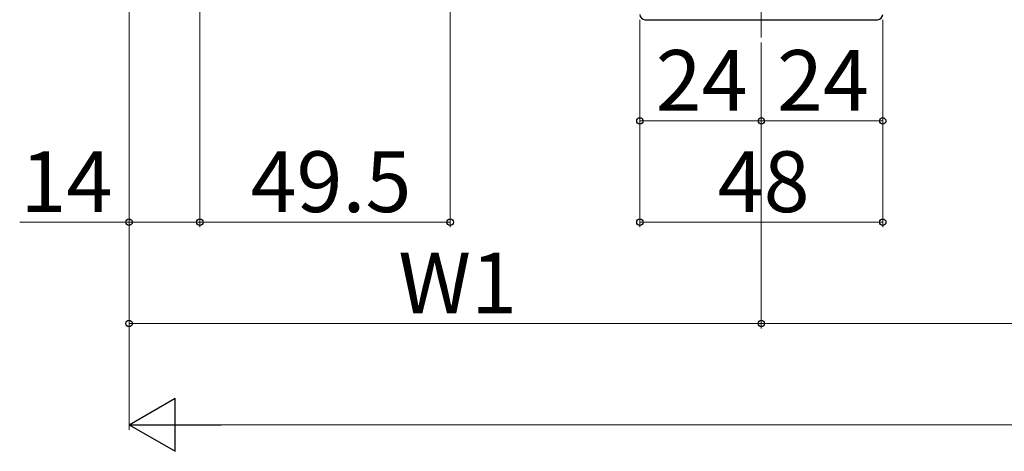
# Model space of a CAD drawing. Extents: x 105 to 1155, y 126 to 1688.
# Drawn here: x 293 to 488, y 272 to 357 of the extents above; entities that cross this region are included whole.
import ezdxf

# ---------------------------------------------------------------- set-up
doc = ezdxf.new("R2010")
doc.units = 0
doc.linetypes.add('YCENTER_1', pattern=[13, 10, -1, 1, -1])
for name, color, linetype, lineweight in [('YKK_11', 7, 'CONTINUOUS', 30), ('YKK_12', 2, 'CONTINUOUS', 13), ('YKK_D', 6, 'CONTINUOUS', 13)]:
    doc.layers.add(name, color=color, linetype=linetype, lineweight=lineweight)
doc.styles.add('text-b', font='txt')

msp = doc.modelspace()

# ---------------------------------------------------------------- linework, layer by layer
at = {"layer": 'YKK_11', "linetype": 'ByBlock', "lineweight": -2, "ltscale": 0.5}
msp.add_line((417, 357.1, 0), (463, 357.1, 0), dxfattribs=at)
for centre, start, end in [((417, 358.1, 0), 180, 270), ((463, 358.1, 0), 270, 360)]:
    msp.add_arc(centre, 1, start, end, dxfattribs=at)
at = {"layer": 'YKK_12', "linetype": 'YCENTER_1'}
msp.add_line((440, 353.59), (440, 431.36), dxfattribs=at)
at = {"layer": 'YKK_D'}
for p, q in [((378.5, 402.3), (378.5, 316.1)), ((315, 368.1), (315, 316.1)), ((315, 368.1), (315, 276.1)), ((315, 368.1), (315, 296.1)), ((329, 367.58), (329, 316.1)), ((329, 367.58), (329, 316.1)), ((416, 357.1), (416, 336.1)), ((416, 357.1), (416, 316.1)), ((464, 357.1), (464, 336.1)), ((464, 357.1), (464, 316.1)), ((440, 352.59), (440, 296.1)), ((440, 352.59), (440, 296.1)), ((440, 352.59), (440, 336.1)), ((440, 352.59), (440, 336.1)), ((440, 337.1), (416, 337.1)), ((440, 337.1), (464, 337.1)), ((315, 317.1), (293.38, 317.1)), ((329, 317.1), (315, 317.1)), ((329, 317.1), (378.5, 317.1)), ((416, 317.1), (464, 317.1)), ((315, 297.1), (440, 297.1)), ((440, 297.1), (575, 297.1)), ((824.5, 277.1), (325.5, 277.1))]:
    msp.add_line(p, q, dxfattribs=at)
at = {"layer": 'YKK_D', "lineweight": -2}
for p, q in [((315, 277.1), (324.09, 282.35)), ((324.09, 271.85), (324.09, 282.35)), ((315, 277.1), (324.09, 271.85)), ((315, 277.1), (333.19, 277.1))]:
    msp.add_line(p, q, dxfattribs=at)
at = {"layer": 'YKK_D', "linetype": 'ByBlock', "lineweight": -2}
for centre in [(416, 337.1), (440, 337.1), (440, 337.1), (464, 337.1), (315, 317.1), (329, 317.1), (329, 317.1), (378.5, 317.1), (416, 317.1), (464, 317.1), (315, 297.1), (440, 297.1), (440, 297.1)]:
    msp.add_circle(centre, 0.637, dxfattribs=at)

# ---------------------------------------------------------------- texts
at = {"layer": 'YKK_D', "style": 'text-b'}
for s, p in [('24', (419.1, 339.1)), ('24', (443.1, 339.1)), ('14', (293.54, 319.1)), ('49.5', (339.02, 319.1)), ('48', (431.37, 319.1)), ('W1', (368.23, 299.1))]:
    msp.add_text(s, height=12, dxfattribs=at).set_placement(p)

doc.saveas('drawing.dxf')
